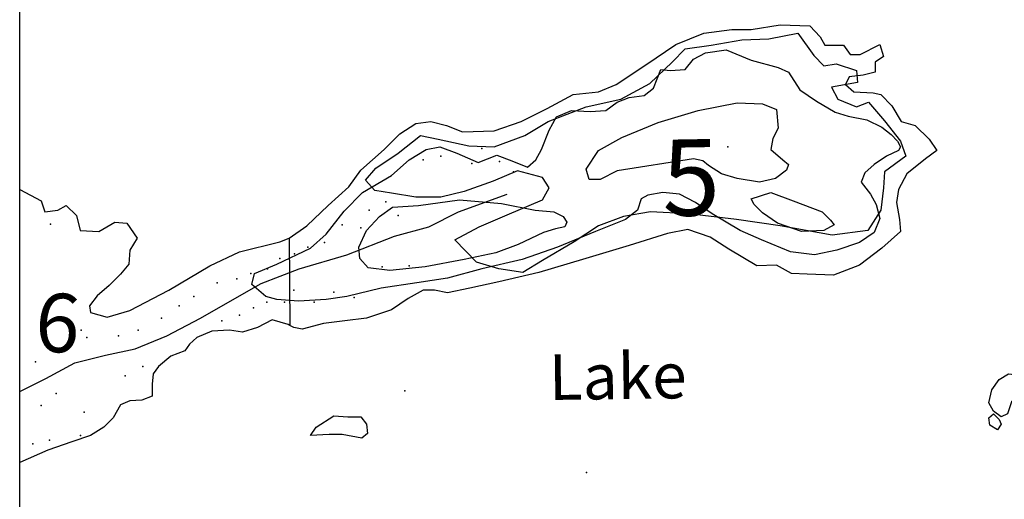
# Model space of a CAD drawing. Extents: x 499862 to 510161, y 5139048 to 5150370.
# Drawn here: x 500008 to 501064, y 5144538 to 5145053 of the extents above; entities that cross this region are included whole.
import ezdxf

# ---------------------------------------------------------------- set-up
doc = ezdxf.new("R2010")
doc.units = 0
for name, color, linetype in [('0TOWNPOINTS', 7, 'CONTINUOUS'), ('1ANNO', 7, 'CONTINUOUS'), ('ACCESSWAY_CENTRELINE', 7, 'CONTINUOUS'), ('BDRY_TWP_LOT_UNSURVEYED', 7, 'CONTINUOUS'), ('BUILDING_SYMBOLIZED', 7, 'CONTINUOUS'), ('CONTOUR_LAND', 7, 'CONTINUOUS'), ('NEATLINE', 7, 'CONTINUOUS'), ('ROCK', 7, 'CONTINUOUS'), ('SHORELINE', 7, 'CONTINUOUS'), ('VIRTUAL_SEGMENT_LOT', 7, 'CONTINUOUS'), ('WATER_LEVEL_LAKE_ELEVATION', 7, 'CONTINUOUS'), ('WOODED_AREA', 7, 'CONTINUOUS')]:
    doc.layers.add(name, color=color, linetype=linetype)

msp = doc.modelspace()

# ---------------------------------------------------------------- linework, layer by layer
at = {"layer": '0TOWNPOINTS'}
for p in [(500767.6, 5144916.2), (500073.6, 5144719.2)]:
    msp.add_point(p, dxfattribs=at)
at = {"layer": 'ACCESSWAY_CENTRELINE', "color": 1}
msp.add_lwpolyline([(500007.7, 5144653.2), (500035.7, 5144667.2), (500066.7, 5144684.2), (500099.7, 5144692.2), (500131.6, 5144699.2), (500165.6, 5144713.2), (500201.6, 5144732.2), (500233.6, 5144750.2), (500266.6, 5144769.2), (500307.6, 5144785.2), (500358.6, 5144800.2), (500409.6, 5144820.2), (500446.6, 5144830.2), (500478.6, 5144846.2), (500530.6, 5144865.2)], dxfattribs=at)
at = {"layer": 'BDRY_TWP_LOT_UNSURVEYED', "color": 2}
msp.add_lwpolyline([(500296.6, 5144818.2), (500297.6, 5144724.2)], dxfattribs=at)
at = {"layer": 'BUILDING_SYMBOLIZED'}
for p in [(500503.6, 5144914.2), (500440.6, 5144902.2), (500459.6, 5144906.2), (500492.6, 5144898.2), (500522.6, 5144900.2), (500537.6, 5144889.2), (500400.6, 5144857.2), (500382.6, 5144848.2), (500413.6, 5144842.2), (500040.6, 5144833.2), (500353.6, 5144832.2), (500373.6, 5144829.2), (500316.6, 5144808.2), (500334.6, 5144813.2), (500286.6, 5144796.2), (500302.6, 5144801.2), (500396.6, 5144787.2), (500425.6, 5144788.2), (500255.6, 5144780.2), (500273.6, 5144785.2), (500219.6, 5144770.2), (500240.6, 5144774.2), (500194.6, 5144755.2), (500301.6, 5144762.2), (500344.6, 5144760.2), (500366.6, 5144754.2), (500178.6, 5144745.2), (500272.6, 5144749.2), (500291.6, 5144749.2), (500323.6, 5144749.2), (500243.6, 5144735.2), (500258.6, 5144743.2), (500159.6, 5144732.2), (500224.6, 5144729.2), (500113.6, 5144713.2), (500134.6, 5144719.2), (500079.6, 5144711.2), (500038.6, 5144700.2), (500024.6, 5144685.2), (500139.7, 5144680.2), (500120.7, 5144670.2), (500046.7, 5144651.2), (500030.7, 5144638.2), (500076.7, 5144631.2), (500072.7, 5144606.2), (500021.7, 5144597.2), (500039.7, 5144601.2)]:
    msp.add_point(p, dxfattribs=at)
at = {"layer": 'CONTOUR_LAND', "color": 7, "linetype": 'CONTINUOUS'}
for points in [[(500306.6, 5144750.2), (500283.6, 5144752.2), (500271.6, 5144755.2), (500256.6, 5144768.2), (500259.6, 5144780.2), (500283.6, 5144790.2), (500319.6, 5144807.2), (500336.6, 5144822.2), (500355.6, 5144847.2), (500375.6, 5144867.2), (500406.6, 5144885.2), (500425.6, 5144902.2), (500443.6, 5144913.2), (500458.6, 5144916.2), (500476.6, 5144909.2), (500499.6, 5144899.2), (500519.6, 5144907.2), (500535.6, 5144901.2), (500552.6, 5144894.2), (500561.6, 5144902.2), (500567.6, 5144913.2), (500575.6, 5144934.2), (500583.6, 5144948.2), (500599.6, 5144955.2), (500619.6, 5144954.2), (500636.6, 5144955.2), (500648.6, 5144964.2), (500661.6, 5144969.2), (500677.6, 5144971.2), (500687.6, 5144979.2), (500691.6, 5144989.2), (500695.6, 5144999.2), (500705.6, 5144998.2), (500721.6, 5144999.2), (500730.6, 5145010.2), (500743.6, 5145017.2), (500765.6, 5145020.2), (500792.6, 5145009.2), (500821.6, 5145001.2), (500832.6, 5144996.2), (500844.6, 5144977.2), (500862.6, 5144965.2), (500882.6, 5144953.2), (500896.6, 5144949.2), (500916.6, 5144945.2), (500932.6, 5144937.2), (500942.6, 5144929.2), (500949.6, 5144922.2), (500952.6, 5144916.2), (500950.6, 5144912.2), (500937.6, 5144906.2), (500924.6, 5144897.2), (500914.6, 5144888.2), (500910.6, 5144878.2), (500920.6, 5144865.2), (500926.6, 5144854.2), (500930.6, 5144839.2), (500924.6, 5144824.2), (500908.6, 5144813.2), (500884.6, 5144805.2), (500860.6, 5144800.2), (500834.6, 5144803.2), (500803.6, 5144816.2), (500780.6, 5144826.2), (500750.6, 5144844.2), (500732.6, 5144856.2), (500715.6, 5144865.2), (500697.6, 5144867.2), (500681.6, 5144864.2), (500674.6, 5144860.2), (500670.6, 5144848.2), (500657.6, 5144838.2), (500625.6, 5144825.2), (500584.6, 5144808.2), (500546.6, 5144795.2), (500503.6, 5144785.2), (500466.6, 5144775.2), (500433.6, 5144770.2), (500395.6, 5144764.2), (500358.6, 5144755.2), (500336.6, 5144752.2), (500306.6, 5144750.2)], [(500801.6, 5144878.2), (500777.6, 5144882.2), (500760.6, 5144887.2), (500746.6, 5144896.2), (500740.6, 5144901.2), (500730.6, 5144903.2), (500648.6, 5144890.2), (500630.6, 5144881.2), (500618.6, 5144881.2), (500615.6, 5144892.2), (500628.6, 5144912.2), (500653.6, 5144926.2), (500692.6, 5144942.2), (500735.6, 5144955.2), (500777.6, 5144963.2), (500804.6, 5144962.2), (500819.6, 5144956.2), (500821.6, 5144936.2), (500815.6, 5144925.2), (500813.6, 5144913.2), (500826.6, 5144902.2), (500832.6, 5144897.2), (500830.6, 5144891.2), (500818.6, 5144882.2), (500801.6, 5144878.2)], [(500846.6, 5144825.2), (500820.6, 5144834.2), (500804.6, 5144845.2), (500795.6, 5144854.2), (500792.6, 5144860.2), (500813.6, 5144867.2), (500837.6, 5144858.2), (500868.6, 5144846.2), (500877.6, 5144837.2), (500881.6, 5144832.2), (500870.6, 5144826.2), (500846.6, 5144825.2)], [(500404.6, 5144783.2), (500381.6, 5144786.2), (500372.6, 5144796.2), (500371.6, 5144808.2), (500379.6, 5144826.2), (500393.6, 5144841.2), (500407.6, 5144851.2), (500435.6, 5144853.2), (500479.6, 5144859.2), (500524.6, 5144855.2), (500560.6, 5144848.2), (500580.6, 5144846.2), (500590.6, 5144841.2), (500594.6, 5144835.2), (500592.6, 5144830.2), (500582.6, 5144828.2), (500569.6, 5144824.2), (500542.6, 5144811.2), (500518.6, 5144802.2), (500484.6, 5144795.2), (500442.6, 5144787.2), (500404.6, 5144783.2)]]:
    msp.add_lwpolyline(points, dxfattribs=at)
at = {"layer": 'NEATLINE', "color": 7, "linetype": 'CONTINUOUS'}
for points in [[(500007.7, 5140220.2), (500007.6, 5150220.2), (510007.6, 5150220.1), (510007.7, 5140220.2), (500007.7, 5140220.2)], [(500007.6, 5144870.2), (500007.6, 5145056.2)], [(500007.7, 5144454.2), (500007.7, 5144577.2)]]:
    msp.add_lwpolyline(points, dxfattribs=at)
at = {"layer": 'ROCK'}
msp.add_point((500420.7, 5144654.2), dxfattribs=at)
at = {"layer": 'SHORELINE', "color": 5, "linetype": 'CONTINUOUS'}
for points in [[(500007.6, 5144870.2), (500030.6, 5144858.2), (500034.6, 5144846.2), (500048.6, 5144848.2), (500057.6, 5144853.2), (500068.6, 5144842.2), (500072.6, 5144826.2), (500092.6, 5144825.2), (500109.6, 5144835.2), (500122.6, 5144834.2), (500133.6, 5144818.2), (500125.6, 5144805.2), (500124.6, 5144790.2), (500115.6, 5144779.2), (500103.6, 5144767.2), (500090.6, 5144756.2), (500082.6, 5144745.2), (500083.6, 5144738.2), (500101.6, 5144733.2), (500125.6, 5144740.2), (500167.6, 5144762.2), (500211.6, 5144788.2), (500243.6, 5144803.2), (500286.6, 5144814.2), (500296.6, 5144818.2), (500315.6, 5144831.2), (500338.6, 5144853.2), (500360.6, 5144873.2), (500373.6, 5144891.2), (500398.6, 5144913.2), (500415.6, 5144930.2), (500432.6, 5144941.2), (500448.6, 5144943.2), (500465.6, 5144939.2), (500482.6, 5144932.2), (500516.6, 5144933.2), (500545.6, 5144943.2), (500573.6, 5144957.2), (500601.6, 5144972.2), (500628.6, 5144975.2), (500647.6, 5144983.2), (500679.6, 5145004.2), (500711.6, 5145026.2), (500741.6, 5145038.2), (500771.6, 5145042.2), (500792.6, 5145042.2), (500823.6, 5145047.2), (500855.6, 5145046.2), (500866.6, 5145034.2), (500871.6, 5145025.2), (500891.6, 5145025.2), (500898.6, 5145015.2), (500909.6, 5145015.2), (500930.6, 5145026.2), (500934.6, 5145013.2), (500925.6, 5145007.2), (500925.6, 5144996.2), (500912.6, 5144993.2), (500897.6, 5144991.2), (500893.6, 5144983.2), (500902.6, 5144975.2), (500923.6, 5144974.2), (500931.6, 5144972.2), (500943.6, 5144960.2), (500953.6, 5144943.2), (500968.6, 5144939.2), (500983.6, 5144924.2), (500991.6, 5144912.2), (500979.6, 5144903.2), (500959.6, 5144887.2), (500950.6, 5144870.2), (500948.6, 5144856.2), (500951.6, 5144838.2), (500952.6, 5144825.2), (500932.7, 5144807.2), (500908.6, 5144789.2), (500880.7, 5144778.2), (500852.7, 5144779.2), (500835.7, 5144780.2), (500819.7, 5144789.2), (500798.7, 5144788.2), (500768.6, 5144806.2), (500748.6, 5144819.2), (500724.6, 5144827.2), (500702.6, 5144823.2), (500661.6, 5144810.2), (500611.6, 5144795.2), (500564.6, 5144781.2), (500521.6, 5144771.2), (500490.6, 5144764.2), (500466.6, 5144759.2), (500452.6, 5144762.2), (500440.6, 5144762.2), (500424.6, 5144753.2), (500406.6, 5144741.2), (500379.6, 5144732.2), (500356.6, 5144729.2), (500333.6, 5144726.2), (500310.7, 5144720.2), (500301.6, 5144722.2), (500297.6, 5144724.2), (500295.6, 5144725.2), (500278.6, 5144730.2), (500262.6, 5144722.2), (500246.6, 5144717.2), (500232.6, 5144719.2), (500213.6, 5144718.2), (500197.6, 5144711.2), (500189.7, 5144704.2), (500184.7, 5144697.2), (500169.7, 5144691.2), (500156.7, 5144680.2), (500150.7, 5144672.2), (500149.7, 5144661.2), (500149.7, 5144648.2), (500138.7, 5144644.2), (500125.7, 5144643.2), (500115.7, 5144639.2), (500107.7, 5144625.2), (500097.7, 5144615.2), (500083.7, 5144606.2), (500063.7, 5144599.2), (500037.7, 5144590.2), (500007.7, 5144577.2)], [(501060.7, 5144626.2), (501052.7, 5144632.2), (501047.7, 5144641.2), (501050.7, 5144655.2), (501058.7, 5144666.2), (501068.7, 5144672.2), (501078.7, 5144671.2), (501087.7, 5144662.2), (501084.7, 5144651.2), (501071.7, 5144642.2), (501067.7, 5144629.2), (501060.7, 5144626.2)], [(500374.7, 5144603.2), (500353.7, 5144607.2), (500339.7, 5144607.2), (500319.7, 5144606.2), (500325.7, 5144615.2), (500344.7, 5144627.2), (500359.7, 5144626.2), (500373.7, 5144626.2), (500379.7, 5144618.2), (500380.7, 5144608.2), (500374.7, 5144603.2)], [(501056.7, 5144612.2), (501048.7, 5144617.2), (501047.7, 5144625.2), (501052.7, 5144629.2), (501058.7, 5144623.2), (501060.7, 5144618.2), (501056.7, 5144612.2)]]:
    msp.add_lwpolyline(points, dxfattribs=at)
at = {"layer": 'VIRTUAL_SEGMENT_LOT', "color": 14, "linetype": 'CONTINUOUS'}
for points in [[(500296.6, 5144818.2), (500315.6, 5144831.2), (500338.6, 5144853.2), (500360.6, 5144873.2), (500373.6, 5144891.2), (500398.6, 5144913.2), (500415.6, 5144930.2), (500432.6, 5144941.2), (500448.6, 5144943.2), (500465.6, 5144939.2), (500482.6, 5144932.2), (500516.6, 5144933.2), (500545.6, 5144943.2), (500573.6, 5144957.2), (500601.6, 5144972.2), (500628.6, 5144975.2), (500647.6, 5144983.2), (500679.6, 5145004.2), (500711.6, 5145026.2), (500741.6, 5145038.2), (500771.6, 5145042.2), (500792.6, 5145042.2), (500823.6, 5145047.2), (500855.6, 5145046.2), (500866.6, 5145034.2), (500871.6, 5145025.2), (500891.6, 5145025.2), (500898.6, 5145015.2), (500909.6, 5145015.2), (500930.6, 5145026.2), (500934.6, 5145013.2), (500925.6, 5145007.2), (500925.6, 5144996.2), (500912.6, 5144993.2), (500897.6, 5144991.2), (500893.6, 5144983.2), (500902.6, 5144975.2), (500923.6, 5144974.2), (500931.6, 5144972.2), (500943.6, 5144960.2), (500953.6, 5144943.2), (500968.6, 5144939.2), (500983.6, 5144924.2), (500991.6, 5144912.2), (500979.6, 5144903.2), (500959.6, 5144887.2), (500950.6, 5144870.2), (500948.6, 5144856.2), (500951.6, 5144838.2), (500952.6, 5144825.2), (500932.7, 5144807.2), (500908.6, 5144789.2), (500880.7, 5144778.2), (500852.7, 5144779.2), (500835.7, 5144780.2), (500819.7, 5144789.2), (500798.7, 5144788.2), (500768.6, 5144806.2), (500748.6, 5144819.2), (500724.6, 5144827.2), (500702.6, 5144823.2), (500661.6, 5144810.2), (500611.6, 5144795.2), (500564.6, 5144781.2), (500521.6, 5144771.2), (500490.6, 5144764.2), (500466.6, 5144759.2), (500452.6, 5144762.2), (500440.6, 5144762.2), (500424.6, 5144753.2), (500406.6, 5144741.2), (500379.6, 5144732.2), (500356.6, 5144729.2), (500333.6, 5144726.2), (500310.7, 5144720.2), (500301.6, 5144722.2), (500297.6, 5144724.2)], [(500007.6, 5144870.2), (500030.6, 5144858.2), (500034.6, 5144846.2), (500048.6, 5144848.2), (500057.6, 5144853.2), (500068.6, 5144842.2), (500072.6, 5144826.2), (500092.6, 5144825.2), (500109.6, 5144835.2), (500122.6, 5144834.2), (500133.6, 5144818.2), (500125.6, 5144805.2), (500124.6, 5144790.2), (500115.6, 5144779.2), (500103.6, 5144767.2), (500090.6, 5144756.2), (500082.6, 5144745.2), (500083.6, 5144738.2), (500101.6, 5144733.2), (500125.6, 5144740.2), (500167.6, 5144762.2), (500211.6, 5144788.2), (500243.6, 5144803.2), (500286.6, 5144814.2), (500296.6, 5144818.2)], [(500297.6, 5144724.2), (500295.6, 5144725.2), (500278.6, 5144730.2), (500262.6, 5144722.2), (500246.6, 5144717.2), (500232.6, 5144719.2), (500213.6, 5144718.2), (500197.6, 5144711.2), (500189.7, 5144704.2), (500184.7, 5144697.2), (500169.7, 5144691.2), (500156.7, 5144680.2), (500150.7, 5144672.2), (500149.7, 5144661.2), (500149.7, 5144648.2), (500138.7, 5144644.2), (500125.7, 5144643.2), (500115.7, 5144639.2), (500107.7, 5144625.2), (500097.7, 5144615.2), (500083.7, 5144606.2), (500063.7, 5144599.2), (500037.7, 5144590.2), (500007.7, 5144577.2)]]:
    msp.add_lwpolyline(points, dxfattribs=at)
at = {"layer": 'WATER_LEVEL_LAKE_ELEVATION'}
msp.add_point((500615.7, 5144566.2, 263), dxfattribs=at)
at = {"layer": 'WOODED_AREA', "color": 3, "linetype": 'CONTINUOUS'}
msp.add_lwpolyline([(500547.6, 5144781.2), (500521.6, 5144785.2), (500497.6, 5144792.2), (500474.6, 5144816.2), (500500.6, 5144830.2), (500530.6, 5144843.2), (500568.6, 5144859.2), (500575.6, 5144872.2), (500568.6, 5144883.2), (500541.6, 5144890.2), (500515.6, 5144879.2), (500484.6, 5144868.2), (500459.6, 5144862.2), (500432.6, 5144862.2), (500406.6, 5144866.2), (500388.6, 5144869.2), (500378.6, 5144880.2), (500389.6, 5144893.2), (500413.6, 5144909.2), (500437.6, 5144928.2), (500456.6, 5144924.2), (500489.6, 5144917.2), (500516.6, 5144916.2), (500549.6, 5144928.2), (500574.6, 5144943.2), (500615.6, 5144959.2), (500652.6, 5144967.2), (500683.6, 5144984.2), (500707.6, 5145007.2), (500721.6, 5145021.2), (500749.6, 5145025.2), (500782.6, 5145031.2), (500811.6, 5145032.2), (500842.6, 5145038.2), (500859.6, 5145014.2), (500870.6, 5145003.2), (500883.6, 5145005.2), (500905.6, 5144998.2), (500906.6, 5144985.2), (500878.6, 5144980.2), (500885.6, 5144967.2), (500905.6, 5144959.2), (500918.6, 5144964.2), (500935.6, 5144944.2), (500952.6, 5144922.2), (500958.6, 5144906.2), (500935.6, 5144889.2), (500934.6, 5144872.2), (500931.6, 5144848.2), (500917.6, 5144826.2), (500879.6, 5144821.2), (500823.6, 5144831.2), (500776.6, 5144838.2), (500725.6, 5144844.2), (500684.6, 5144846.2), (500655.6, 5144841.2), (500628.6, 5144831.2), (500602.6, 5144814.2), (500568.6, 5144794.2), (500547.6, 5144781.2)], dxfattribs=at)

# ---------------------------------------------------------------- texts
at = {"layer": '1ANNO'}
for s, height, rotation, p in [('5', 82, 0.9901, (500697.6, 5144841.7)), ('6', 63, 356.3101, (500022.6, 5144697.2)), ('Lake', 49, 0.7601, (500575.7, 5144644.2))]:
    msp.add_text(s, height=height, rotation=rotation, dxfattribs=at).set_placement(p)

doc.saveas('drawing.dxf')
